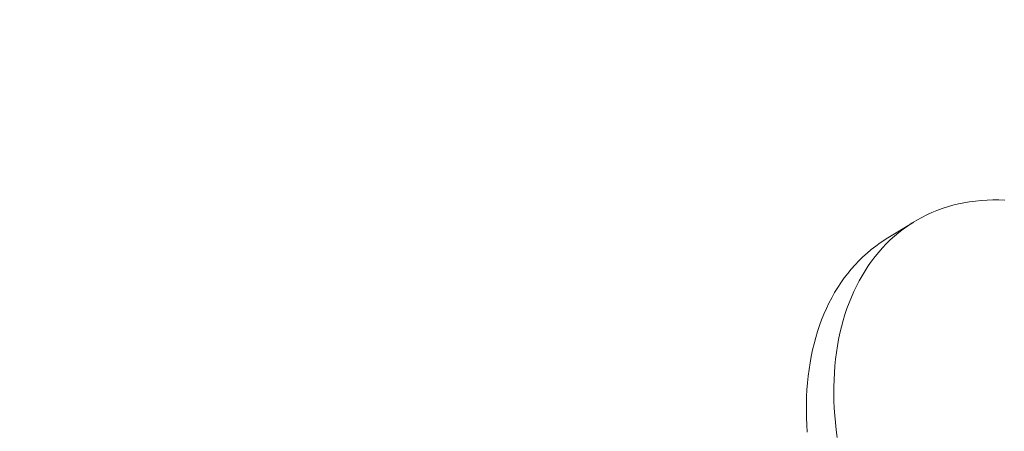
# Model space of a CAD drawing. Extents: x 3 to 261, y -39 to 144.
# Drawn here: x 251 to 252, y 19 to 19 of the extents above; entities that cross this region are included whole.
import ezdxf

# ---------------------------------------------------------------- set-up
doc = ezdxf.new("R2010")
doc.units = 0
doc.header["$MEASUREMENT"] = 0
doc.layers.get('0').update_dxf_attribs({"linetype": 'CONTINUOUS', "lineweight": 15})
doc.layers.get('DEFPOINTS').update_dxf_attribs({"linetype": 'CONTINUOUS', "lineweight": 15})
doc.layers.add('Text', color=7, linetype='CONTINUOUS')
doc.styles.add('ROMAND', font='romand.shx', dxfattribs={"oblique": 15})
doc.dimstyles.new('ROMAND', dxfattribs={"dimscale": 15, "dimtxt": 0.125, "dimasz": 0.125, "dimexe": 0.0625, "dimexo": 0.0625, "dimgap": 0.0625, "dimtad": 0, "dimtih": 1, "dimtoh": 1, "dimdec": 3, "dimzin": 0, "dimdsep": 46, "dimlunit": 4, "dimtxsty": 'ROMAND', "dimcen": 0, "dimadec": 0, "dimazin": 0, "dimtfac": 1, "dimtdec": 3, "dimtofl": 0, "dimtmove": 0, "dimatfit": 3, "dimfxl": 0, "dimtolj": 1, "dimtzin": 0, "dimarcsym": 0})

# ---------------------------------------------------------------- blocks, each defined once
blk = doc.blocks.new('*D12')
at = {"layer": 'DEFPOINTS', "color": 0}
for p in [(242.04704, 13.10877), (241.76551, 12.30753)]:
    blk.add_point(p, dxfattribs=at)
at = {"layer": 'Text', "color": 0, "lineweight": -2}
for p, q in [((246.0439, 24.48415), (242.29566, 13.81637)), ((246.7939, 24.48415), (246.0439, 24.48415))]:
    blk.add_line(p, q, dxfattribs=at)
at = {"layer": 'Text', "color": 0}
blk.add_solid([(242.17773, 13.8578), (242.41359, 13.77493), (242.04704, 13.10877)], dxfattribs=at)
at = {"layer": 'Text', "color": 0, "insert": (252.39661, 24.48415), "char_height": 0.75, "attachment_point": 5, "style": 'ROMAND'}
blk.add_mtext('\\A1;\\A1;3"x4"x5{\\H0.7x;\\S1/4;}"H.\\PDOOR OPENING\\PFOR ANCHORAGE\\P& WIRING ACCESS', dxfattribs=at)
blk = doc.blocks.new('*D15')
at = {"layer": 'DEFPOINTS', "color": 0}
for p in [(250.40268, 18.69961), (251.92026, 18.69961)]:
    blk.add_point(p, dxfattribs=at)
at = {"layer": 'Text', "color": 0, "lineweight": -2}
blk.add_line((253.42026, 18.69961), (252.67026, 18.69961), dxfattribs=at)
at = {"layer": 'Text', "color": 0}
blk.add_solid([(252.67026, 18.82461), (252.67026, 18.57461), (251.92026, 18.69961)], dxfattribs=at)
at = {"layer": 'Text', "color": 0, "insert": (258.03805, 18.69961), "char_height": 0.75, "attachment_point": 5, "style": 'ROMAND'}
blk.add_mtext('\\A1;(2) \\A1;{\\H0.7x;\\S1/4;}"-20x 1"\\PS.S. BUTTON\\PHEAD SOCKET\\PCAP SCREW', dxfattribs=at)

msp = doc.modelspace()

# ---------------------------------------------------------------- linework, layer by layer
msp.add_line((251.67404, 18.92361), (251.69337, 18.9355))
at = {"flags": 128}
for points in [[(251.75777, 18.95101), (251.75351, 18.95115), (251.74929, 18.95116), (251.74511, 18.95103), (251.74097, 18.95075), (251.73688, 18.95034), (251.73284, 18.9498), (251.72885, 18.94911), (251.72491, 18.94829), (251.72103, 18.94733), (251.71721, 18.94624), (251.71345, 18.94501), (251.70975, 18.94365), (251.70612, 18.94215), (251.70257, 18.94052), (251.69908, 18.93877), (251.69567, 18.93688), (251.69234, 18.93486), (251.68908, 18.93271), (251.68591, 18.93044), (251.68282, 18.92805), (251.67981, 18.92553), (251.6769, 18.9229), (251.67407, 18.92014), (251.67133, 18.91727), (251.66869, 18.91428), (251.66614, 18.91118), (251.6637, 18.90797), (251.66134, 18.90464), (251.65909, 18.90122), (251.65695, 18.89769), (251.6549, 18.89405)], [(251.61834, 18.78734), (251.618, 18.79244), (251.61778, 18.79751), (251.61768, 18.80253), (251.6177, 18.80751), (251.61783, 18.81244), (251.61808, 18.81732), (251.61845, 18.82214), (251.61893, 18.82691), (251.61953, 18.83161), (251.62025, 18.83625), (251.62108, 18.84083), (251.62203, 18.84533), (251.62309, 18.84976), (251.62426, 18.85411), (251.62555, 18.85838), (251.62694, 18.86257), (251.62845, 18.86667), (251.63007, 18.87068), (251.6318, 18.8746), (251.63363, 18.87843), (251.63557, 18.88217), (251.63762, 18.8858), (251.63976, 18.88933), (251.64201, 18.89276), (251.64436, 18.89608), (251.64681, 18.89929), (251.64936, 18.90239), (251.652, 18.90538), (251.65474, 18.90825), (251.65756, 18.91101), (251.66048, 18.91365), (251.66349, 18.91616), (251.66658, 18.91856), (251.66975, 18.92083), (251.673, 18.92297), (251.67404, 18.92361)], [(251.6549, 18.89405), (251.65296, 18.89032), (251.65113, 18.88649), (251.6494, 18.88257), (251.64778, 18.87856), (251.64627, 18.87445), (251.64488, 18.87026), (251.64359, 18.86599), (251.64242, 18.86164), (251.64136, 18.85721), (251.64041, 18.85271), (251.63958, 18.84814), (251.63887, 18.8435), (251.63827, 18.83879), (251.63778, 18.83403), (251.63741, 18.8292), (251.63716, 18.82433), (251.63703, 18.81939), (251.63701, 18.81442), (251.63711, 18.80939), (251.63733, 18.80433), (251.63767, 18.79923), (251.63812, 18.79409), (251.63868, 18.78893), (251.63937, 18.78373)]]:
    msp.add_lwpolyline(points, dxfattribs=at)

# ---------------------------------------------------------------- dimensions: what is measured, and where the dimension line sits
at = {"layer": 'Text'}
dim = msp.add_diameter_dim_2p(p1=(241.76551, 12.30753), p2=(242.04704, 13.10877), text='\\A1;3"x4"x5{\\H0.7x;\\S1/4;}"H.\\PDOOR OPENING\\PFOR ANCHORAGE\\P& WIRING ACCESS', dimstyle='ROMAND', override={"dimscale": 6}, dxfattribs=at)
dim.commit()
dim.dimension.update_dxf_attribs({"geometry": '*D12', "text_midpoint": (252.39661, 24.48415), "dimtype": 163})
dim = msp.add_diameter_dim_2p(p1=(250.40268, 18.69961), p2=(251.92026, 18.69961), text='(2) \\A1;{\\H0.7x;\\S1/4;}"-20x 1"\\PS.S. BUTTON\\PHEAD SOCKET\\PCAP SCREW', dimstyle='ROMAND', override={"dimscale": 6}, dxfattribs=at)
dim.commit()
dim.dimension.update_dxf_attribs({"geometry": '*D15', "text_midpoint": (258.03805, 18.69961)})

doc.saveas('drawing.dxf')
